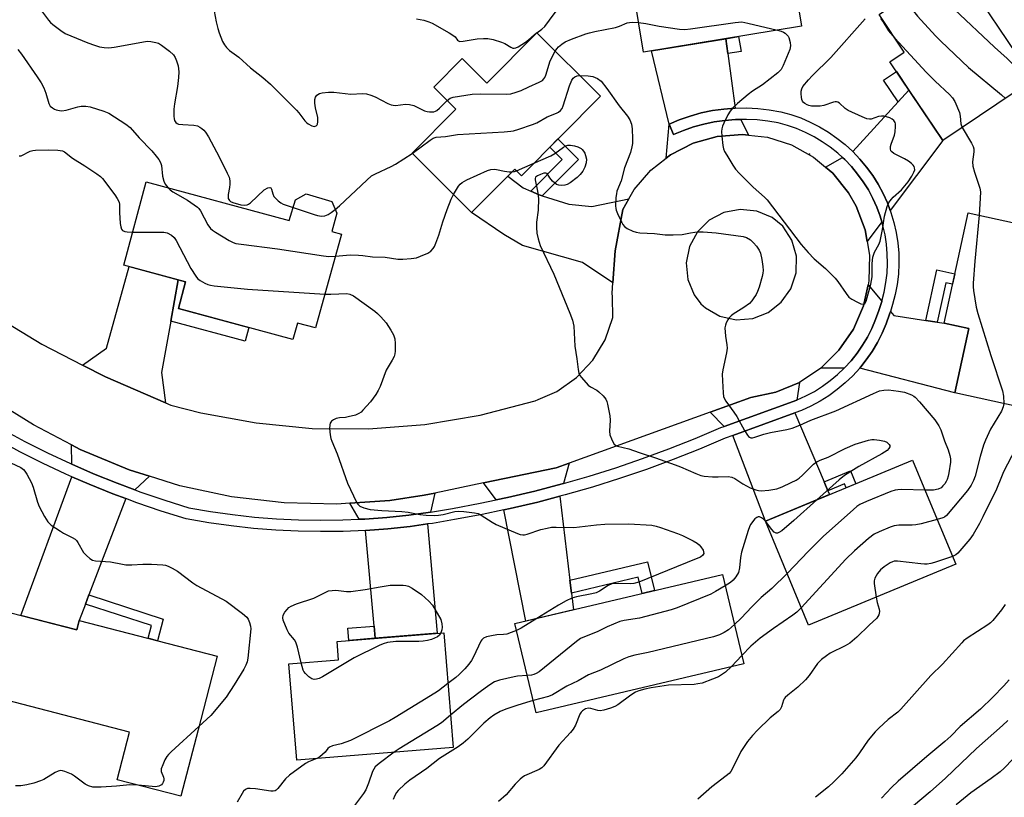
# Model space of a CAD drawing. Units: inches. Extents: x 1243765 to 1249765, y 517455 to 521455.
# Drawn here: x 1244025 to 1244341, y 517724 to 517974 of the extents above; entities that cross this region are included whole.
import ezdxf

# ---------------------------------------------------------------- set-up
doc = ezdxf.new("R2010")
doc.units = ezdxf.units.IN
doc.header["$MEASUREMENT"] = 0
for name, color, linetype in [('BLDG-Footprint', 5, 'Continuous'), ('ELEV-Spot Elevation', 7, 'Continuous'), ('TRANS-Driveway', 251, 'Continuous'), ('TRANS-Non Street Sidewalk', 7, 'Continuous'), ('TRANS-Road', 130, 'Continuous'), ('TRANS-Street Sidewalk', 7, 'Continuous'), ('Undefined', 1, 'Continuous')]:
    doc.layers.add(name, color=color, linetype=linetype)

msp = doc.modelspace()

# ---------------------------------------------------------------- linework, layer by layer
at = {"layer": 'BLDG-Footprint'}
for points, elevation in [([(1244275.97, 517971.52), (1244225.32, 517963.18), (1244219.31, 517999.64), (1244269.96, 518007.98)], 368.54), ([(1244350.37, 517954.45), (1244321.3, 517934.91), (1244304.33, 517960.16), (1244308.94, 517963.26), (1244300.85, 517975.29), (1244325.31, 517991.73)], 367.27), ([(1244191.1, 517969.46), (1244211.55, 517949.14), (1244186.17, 517923.61), (1244184.05, 517925.72), (1244170.2, 517911.78), (1244151.1, 517930.78), (1244165.16, 517944.93), (1244158.06, 517951.98), (1244167.18, 517961.14), (1244175.05, 517953.32)], 372.24), ([(1244065.88, 517921.66), (1244111.68, 517909.25), (1244113.69, 517915.87), (1244117.11, 517917.8), (1244125.41, 517915.29), (1244126.98, 517911.61), (1244125.4, 517905.72), (1244128.47, 517904.85), (1244120.16, 517874.79), (1244114.35, 517876.36), (1244112.92, 517871.07), (1244076.19, 517881.03), (1244078.51, 517889.58), (1244058.65, 517894.97)], 375.09), ([(1244363.73, 517904.21), (1244351.46, 517848.21), (1244337.32, 517851.31), (1244325.12, 517853.98), (1244329.63, 517874.59), (1244321.7, 517876.33), (1244329.46, 517911.72), (1244350.51, 517907.11)], 368.88), ([(1244325.47, 517799.02), (1244278.25, 517779.44), (1244264.41, 517812.83), (1244311.62, 517832.41), (1244315.78, 517822.39)], 371.43), ([(1244257.48, 517767.12), (1244190.91, 517751.33), (1244184.12, 517779.98), (1244250.69, 517795.77)], 373.35), ([(1244022.5, 517783.4), (1244043.59, 517777.95), (1244044.37, 517780.99), (1244088.58, 517769.56), (1244082.48, 517745.95), (1244076.96, 517724.6), (1244056.58, 517729.87), (1244060.54, 517745.18), (1244015.62, 517756.8), (1244017.02, 517762.21)], 378.9), ([(1244164.28, 517740.3), (1244114.14, 517736.22), (1244111.62, 517767.09), (1244127.55, 517768.39), (1244127.07, 517774.27), (1244161.28, 517777.05)], 377.42)]:
    msp.add_lwpolyline(points, close=True, dxfattribs=dict(at, elevation=elevation))
at = {"layer": 'ELEV-Spot Elevation'}
msp.add_point((1244278.55, 517930.55, 368.49), dxfattribs=at)
at = {"layer": 'TRANS-Driveway'}
for points in [[(1244252.34, 517962.76), (1244254.7, 517945.28), (1244251.04, 517944.99), (1244247.41, 517944.47), (1244243.82, 517943.72), (1244240.28, 517942.75), (1244236.82, 517941.55), (1244233.54, 517940.18), (1244227.85, 517963.6), (1244251.69, 517967.52)], [(1244304.46, 517912.41), (1244303.53, 517914.9), (1244302.16, 517917.94), (1244300.59, 517920.87), (1244298.82, 517923.7), (1244296.87, 517926.39), (1244294.73, 517928.95), (1244292.44, 517931.36), (1244307.01, 517947.28), (1244310.46, 517951.04), (1244321.3, 517934.91)], [(1244259.05, 517936.64), (1244257.04, 517936.87), (1244248.98, 517936.21), (1244241.21, 517934), (1244234.01, 517930.33), (1244232.56, 517929.19), (1244233.54, 517940.18), (1244234.95, 517936.81), (1244238.12, 517938.14), (1244241.37, 517939.26), (1244244.68, 517940.17), (1244248.04, 517940.87), (1244251.45, 517941.36), (1244254.87, 517941.63), (1244256.52, 517941.66)], [(1244301.76, 517908.81), (1244297.05, 517902.51), (1244296.41, 517906.22), (1244293.5, 517913.88), (1244291.11, 517918.1), (1244286.05, 517924.4), (1244283.72, 517926.35), (1244289.11, 517929.45), (1244289.88, 517928.75), (1244292.01, 517926.52), (1244293.98, 517924.15), (1244295.79, 517921.66), (1244297.43, 517919.04), (1244298.88, 517916.32), (1244300.15, 517913.51), (1244301.23, 517910.62)], [(1244189.15, 517918.66), (1244191.89, 517917.45), (1244192.88, 517917.14), (1244201.44, 517914.51), (1244208.79, 517913.68), (1244220.66, 517916.18), (1244218.71, 517912.79), (1244216.23, 517899.49), (1244215.54, 517889.21), (1244205.8, 517895.72), (1244186.54, 517901.21), (1244180.53, 517904.78), (1244170.2, 517911.78), (1244181.85, 517923.51), (1244186.78, 517919.71)], [(1244076.09, 517890.24), (1244073.73, 517876.97), (1244070.81, 517860.46), (1244072.06, 517850.79), (1244052.76, 517859.09), (1244045.48, 517862.84), (1244053.18, 517868.31), (1244060.43, 517894.48)], [(1244301.73, 517883.35), (1244301.72, 517883.29), (1244300.75, 517880.37), (1244299.74, 517877.46), (1244298.53, 517874.62), (1244297.13, 517871.87), (1244295.56, 517869.22), (1244293.81, 517866.69), (1244291.89, 517864.27), (1244289.81, 517862), (1244289.69, 517861.89), (1244282.19, 517861.86), (1244288.02, 517867.62), (1244292.64, 517874.4), (1244295.88, 517881.93), (1244297.33, 517888.59)], [(1244315.82, 517877.22), (1244319.5, 517876.66), (1244321.7, 517876.33), (1244329.63, 517874.59), (1244325.12, 517853.98), (1244294.67, 517861.9), (1244296.74, 517864.51), (1244298.63, 517867.25), (1244300.33, 517870.11), (1244301.84, 517873.08), (1244303.14, 517876.14), (1244304.21, 517879.19), (1244304.49, 517880.06), (1244305.58, 517878.76)], [(1244274.49, 517851.66), (1244251.22, 517843.2), (1244246.74, 517847.8), (1244259.77, 517852.5), (1244267.8, 517854.15), (1244275.36, 517857.31)], [(1244283.22, 517825.47), (1244284.44, 517822.6), (1244284.97, 517821.36), (1244264.41, 517812.83), (1244254, 517840.32), (1244273.85, 517847.54)], [(1244066.88, 517827.23), (1244062.24, 517822.87), (1244056.52, 517825), (1244049, 517828.03), (1244041.98, 517831.09), (1244041.91, 517837.3), (1244044.74, 517835.79), (1244060.4, 517829.25)], [(1244199.64, 517824.88), (1244199.24, 517824.76), (1244190.52, 517822.48), (1244181.74, 517820.41), (1244178.12, 517819.65), (1244174.01, 517825.1), (1244197.3, 517829.95), (1244201.47, 517831.46)], [(1244059.28, 517820.08), (1244047.5, 517789.2), (1244046.38, 517786.25), (1244044.37, 517780.99), (1244043.59, 517777.95), (1244025.61, 517782.6), (1244042.03, 517827.09), (1244047.59, 517824.66), (1244055.2, 517821.59)], [(1244157.01, 517815.73), (1244150.05, 517814.78), (1244143.01, 517814.04), (1244135.94, 517813.51), (1244134.11, 517813.43), (1244131.14, 517818.6), (1244143.94, 517819.49), (1244154.99, 517821.13), (1244158.46, 517821.85)], [(1244201.73, 517793.86), (1244202.22, 517789.78), (1244202.86, 517784.43), (1244187.6, 517780.81), (1244180.54, 517816.43), (1244182.54, 517816.85), (1244191.4, 517818.94), (1244198.51, 517820.8)], [(1244139.28, 517775.26), (1244138.93, 517779.16), (1244136.16, 517809.87), (1244143.33, 517810.4), (1244150.49, 517811.15), (1244156.11, 517811.92), (1244159.17, 517776.88)]]:
    msp.add_lwpolyline(points, close=True, dxfattribs=at)
at = {"layer": 'TRANS-Non Street Sidewalk'}
for points in [[(1244252.34, 517962.76), (1244251.69, 517967.52), (1244255.83, 517968.2), (1244256.61, 517963.46)], [(1244310.46, 517951.04), (1244307.01, 517947.28), (1244302.32, 517954.27), (1244306.43, 517957.03)], [(1244192.88, 517917.14), (1244191.89, 517917.45), (1244189.15, 517918.66), (1244199.29, 517928.85), (1244195.31, 517932.81), (1244197.9, 517935.41), (1244204.51, 517928.84)], [(1244319.5, 517876.66), (1244315.82, 517877.22), (1244319.38, 517893.44), (1244325.17, 517892.17), (1244324.43, 517888.79), (1244322.26, 517889.27)], [(1244073.73, 517876.97), (1244076.09, 517890.24), (1244078.51, 517889.58), (1244076.19, 517881.03), (1244098.79, 517874.9), (1244097.59, 517870.5)], [(1244284.44, 517822.6), (1244283.22, 517825.47), (1244291.69, 517828.98), (1244293.4, 517824.85), (1244290.28, 517823.56), (1244289.76, 517824.81)], [(1244202.22, 517789.78), (1244201.73, 517793.86), (1244226.63, 517799.76), (1244228.81, 517790.58), (1244224.88, 517789.65), (1244223.64, 517794.86)], [(1244046.38, 517786.25), (1244047.5, 517789.2), (1244071.3, 517781.41), (1244069.51, 517774.49), (1244066.46, 517775.28), (1244067.51, 517779.34)], [(1244139.28, 517775.26), (1244130.88, 517774.58), (1244130.56, 517778.48), (1244138.93, 517779.16)]]:
    msp.add_lwpolyline(points, close=True, dxfattribs=at)
at = {"layer": 'TRANS-Road'}
msp.add_polyline3d([(1244012.8, 517881.43, 0), (1244032.4, 517869.57, 0), (1244045.48, 517862.84, 0), (1244052.76, 517859.09, 0), (1244072.06, 517850.79, 0), (1244073.8, 517850.04, 0), (1244083.37, 517847.59, 0), (1244101.13, 517844.31, 0), (1244119.11, 517842.59, 0), (1244137.17, 517842.44, 0), (1244155.17, 517843.87, 0), (1244172.98, 517846.87, 0), (1244190.58, 517851.45, 0), (1244191.57, 517851.88, 0), (1244197.58, 517854.46, 0), (1244203.83, 517858.85, 0), (1244209.03, 517864.43, 0), (1244212.99, 517870.96, 0), (1244215.52, 517878.15, 0), (1244215.35, 517884.81, 0), (1244215.32, 517885.98, 0), (1244215.54, 517889.21, 0), (1244216.23, 517899.49, 0), (1244218.71, 517912.79, 0), (1244220.66, 517916.18, 0), (1244222.39, 517919.2, 0), (1244227.66, 517925.33, 0), (1244232.56, 517929.19, 0), (1244234.01, 517930.33, 0), (1244241.21, 517934, 0), (1244248.98, 517936.21, 0), (1244257.04, 517936.87, 0), (1244259.05, 517936.64, 0), (1244265.07, 517935.96, 0), (1244272.77, 517933.5, 0), (1244279.86, 517929.6, 0), (1244283.72, 517926.35, 0), (1244286.05, 517924.4, 0), (1244291.11, 517918.1, 0), (1244293.5, 517913.88, 0), (1244296.41, 517906.22, 0), (1244297.05, 517902.51, 0), (1244297.8, 517898.14, 0), (1244297.62, 517889.94, 0), (1244297.33, 517888.59, 0), (1244295.88, 517881.93, 0), (1244292.64, 517874.4, 0), (1244288.02, 517867.62, 0), (1244282.19, 517861.86, 0), (1244275.36, 517857.31, 0), (1244267.8, 517854.15, 0), (1244259.77, 517852.5, 0), (1244246.74, 517847.8, 0), (1244201.47, 517831.46, 0), (1244197.3, 517829.95, 0), (1244174.01, 517825.1, 0), (1244158.46, 517821.85, 0), (1244154.99, 517821.13, 0), (1244143.94, 517819.49, 0), (1244131.14, 517818.6, 0), (1244127.01, 517818.31, 0), (1244110.05, 517818.71, 0), (1244093.2, 517820.67, 0), (1244076.6, 517824.2, 0), (1244066.88, 517827.23, 0), (1244060.4, 517829.25, 0), (1244044.74, 517835.79, 0), (1244041.91, 517837.3, 0), (1244029.76, 517843.75, 0), (1244011.38, 517855.07, 0)], dxfattribs=at)
msp.add_polyline3d([(1244261.64, 517912.26, 0), (1244256.34, 517912.82, 0), (1244251.11, 517911.81, 0), (1244246.41, 517909.32, 0), (1244242.63, 517905.57, 0), (1244240.1, 517900.88, 0), (1244239.05, 517895.66, 0), (1244239.57, 517890.36, 0), (1244241.6, 517885.44, 0), (1244243.7, 517882.53, 0), (1244245.2, 517881.22, 0), (1244249.83, 517878.58, 0), (1244255.03, 517877.41, 0), (1244260.35, 517877.8, 0), (1244265.32, 517879.72, 0), (1244269.52, 517883, 0), (1244272.59, 517887.37, 0), (1244274.25, 517892.43, 0), (1244274.37, 517897.76, 0), (1244272.93, 517902.9, 0), (1244270.06, 517907.39, 0), (1244266.54, 517910.19, 0)], close=True, dxfattribs=at)
at = {"layer": 'TRANS-Street Sidewalk'}
msp.add_lwpolyline([(1244019.84, 517842.19), (1244026.98, 517838.35), (1244034.23, 517834.71), (1244041.57, 517831.27), (1244041.98, 517831.09), (1244049, 517828.03), (1244056.52, 517825), (1244062.24, 517822.87), (1244064.12, 517822.17), (1244071.8, 517819.56), (1244079.54, 517817.15), (1244086.52, 517815.94), (1244093.53, 517814.94), (1244100.57, 517814.16), (1244107.63, 517813.59), (1244114.71, 517813.25), (1244121.79, 517813.12), (1244128.87, 517813.21), (1244134.11, 517813.43), (1244135.94, 517813.51), (1244143.01, 517814.04), (1244150.05, 517814.78), (1244157.01, 517815.73), (1244157.07, 517815.74), (1244164.05, 517816.91), (1244172.92, 517818.55), (1244178.12, 517819.65), (1244181.74, 517820.41), (1244190.52, 517822.48), (1244199.24, 517824.76), (1244199.64, 517824.88), (1244207.9, 517827.26), (1244216.51, 517829.96), (1244225.04, 517832.87), (1244233.5, 517835.98), (1244241.88, 517839.3), (1244250.18, 517842.82), (1244251.22, 517843.2), (1244274.49, 517851.66), (1244274.6, 517851.7), (1244277.4, 517852.97), (1244280.12, 517854.43), (1244282.73, 517856.07), (1244285.22, 517857.89), (1244287.58, 517859.87), (1244289.69, 517861.89), (1244289.81, 517862), (1244291.89, 517864.27), (1244293.81, 517866.69), (1244295.56, 517869.22), (1244297.13, 517871.87), (1244298.53, 517874.62), (1244299.74, 517877.46), (1244300.75, 517880.37), (1244301.72, 517883.29), (1244301.73, 517883.35), (1244302.49, 517886.28), (1244303.05, 517889.31), (1244303.42, 517892.37), (1244303.57, 517895.46), (1244303.51, 517898.54), (1244303.25, 517901.61), (1244302.78, 517904.66), (1244302.1, 517907.67), (1244301.76, 517908.81), (1244301.23, 517910.62), (1244300.15, 517913.51), (1244298.88, 517916.32), (1244297.43, 517919.04), (1244295.79, 517921.66), (1244293.98, 517924.15), (1244292.01, 517926.52), (1244289.88, 517928.75), (1244289.11, 517929.45), (1244287.6, 517930.83), (1244285.19, 517932.76), (1244282.66, 517934.51), (1244280.01, 517936.09), (1244277.26, 517937.49), (1244274.42, 517938.7), (1244271.51, 517939.71), (1244268.54, 517940.53), (1244265.16, 517941.13), (1244261.74, 517941.51), (1244258.31, 517941.68), (1244256.52, 517941.66), (1244254.87, 517941.63), (1244251.45, 517941.36), (1244248.04, 517940.87), (1244244.68, 517940.17), (1244241.37, 517939.26), (1244238.12, 517938.14), (1244234.95, 517936.81), (1244233.54, 517940.18), (1244236.82, 517941.55), (1244240.28, 517942.75), (1244243.82, 517943.72), (1244247.41, 517944.47), (1244251.04, 517944.99), (1244254.7, 517945.28), (1244258.37, 517945.33), (1244262.03, 517945.15), (1244265.68, 517944.74), (1244269.34, 517944.09), (1244272.6, 517943.2), (1244275.74, 517942.11), (1244278.8, 517940.8), (1244281.78, 517939.29), (1244284.63, 517937.58), (1244287.37, 517935.69), (1244289.98, 517933.61), (1244292.44, 517931.36), (1244294.73, 517928.95), (1244296.87, 517926.39), (1244298.82, 517923.7), (1244300.59, 517920.87), (1244302.16, 517917.94), (1244303.53, 517914.9), (1244304.46, 517912.41), (1244304.69, 517911.78), (1244305.64, 517908.59), (1244306.37, 517905.34), (1244306.88, 517902.05), (1244307.16, 517898.73), (1244307.22, 517895.4), (1244307.06, 517892.07), (1244306.67, 517888.76), (1244306.05, 517885.49), (1244305.22, 517882.26), (1244304.49, 517880.06), (1244304.21, 517879.19), (1244303.14, 517876.14), (1244301.84, 517873.08), (1244300.33, 517870.11), (1244298.63, 517867.25), (1244296.74, 517864.51), (1244294.67, 517861.9), (1244292.42, 517859.45), (1244290.02, 517857.14), (1244287.47, 517855.01), (1244284.77, 517853.05), (1244281.96, 517851.28), (1244279.02, 517849.7), (1244275.98, 517848.32), (1244273.85, 517847.54), (1244254, 517840.32), (1244251.52, 517839.42), (1244243.27, 517835.92), (1244234.8, 517832.57), (1244226.26, 517829.43), (1244217.64, 517826.49), (1244208.95, 517823.76), (1244200.21, 517821.24), (1244198.51, 517820.8), (1244191.4, 517818.94), (1244182.54, 517816.85), (1244180.54, 517816.43), (1244173.63, 517814.97), (1244164.69, 517813.31), (1244157.62, 517812.13), (1244156.11, 517811.92), (1244150.49, 517811.15), (1244143.33, 517810.4), (1244136.16, 517809.87), (1244128.97, 517809.56), (1244121.77, 517809.47), (1244114.58, 517809.6), (1244107.39, 517809.95), (1244100.22, 517810.52), (1244093.07, 517811.32), (1244085.95, 517812.33), (1244078.68, 517813.59), (1244070.67, 517816.08), (1244062.9, 517818.73), (1244059.28, 517820.08), (1244055.2, 517821.59), (1244047.59, 517824.66), (1244042.03, 517827.09), (1244040.07, 517827.94), (1244032.63, 517831.43), (1244025.3, 517835.11), (1244018.07, 517839)], dxfattribs=at)
at = {"layer": 'Undefined'}
for p, q in [((1244191.06, 517969.42, 368), (1244191.11, 517969.45, 368)), ((1244184.6, 517925.17, 374), (1244190, 517927.47, 374)), ((1244256.85, 517769.78, 370), (1244253.6, 517766.2, 370))]:
    msp.add_line(p, q, dxfattribs=at)
for points, elevation in [([(1244191.11, 517969.45), (1244192.78, 517970.63), (1244193.69, 517971.49), (1244196.65, 517975.54), (1244197.77, 517976.86), (1244200.11, 517978.95), (1244201.49, 517979.88), (1244202.95, 517980.6), (1244204.5, 517981.24), (1244215.62, 517985.29), (1244216.54, 517985.48), (1244217.41, 517985.54), (1244221.63, 517985.55)], 368), ([(1244316.41, 517985.75), (1244320.05, 517982.17), (1244324.91, 517977.06), (1244337.85, 517964.84), (1244341.96, 517961.16), (1244344.03, 517959.17), (1244344.99, 517958.08), (1244346.19, 517956.38), (1244346.95, 517955.12), (1244348.11, 517952.93)], 366), ([(1244029.68, 517979.92), (1244034.51, 517973.48), (1244035.17, 517972.74), (1244035.95, 517972.04), (1244038.44, 517970.16), (1244039.89, 517969.25), (1244047.15, 517966.19), (1244049.27, 517965.44), (1244050.88, 517964.97), (1244052.34, 517964.75), (1244053.83, 517964.64), (1244055.55, 517964.77), (1244064.42, 517966.47), (1244066.16, 517966.74), (1244067.31, 517966.69), (1244069, 517966.37), (1244069.8, 517966.1), (1244070.78, 517965.51), (1244073.33, 517963.53), (1244074.59, 517962.35), (1244075.17, 517961.46), (1244075.63, 517960.49), (1244076.09, 517958.87), (1244076.33, 517956.88), (1244076.23, 517955.14), (1244075.87, 517952.24), (1244074.91, 517946.68), (1244074.71, 517944.94), (1244074.7, 517942.65), (1244074.82, 517941.81), (1244074.98, 517941.3), (1244075.39, 517940.65), (1244075.77, 517940.36), (1244076.25, 517940.18), (1244077.66, 517939.98), (1244081.18, 517939.78), (1244082.3, 517939.56), (1244083.03, 517939.22), (1244083.72, 517938.77), (1244084.35, 517938.24), (1244084.89, 517937.6), (1244085.79, 517936.12), (1244089.28, 517929.7), (1244091.83, 517924.44), (1244092.42, 517923.09), (1244092.68, 517922), (1244092.73, 517920.9), (1244092.6, 517919.78), (1244092.18, 517917.55), (1244092.12, 517916.74), (1244092.19, 517916.25), (1244092.52, 517915.68), (1244092.89, 517915.38), (1244093.66, 517915.03), (1244096.24, 517914.3), (1244097.38, 517914.11), (1244098.28, 517914.24), (1244098.69, 517914.44), (1244099.31, 517914.91), (1244103.73, 517919.03), (1244104.84, 517919.73), (1244105.46, 517919.87), (1244105.8, 517919.71), (1244106.04, 517919.34), (1244106.48, 517917.75), (1244106.83, 517916.99), (1244107.33, 517916.36), (1244108.13, 517915.59), (1244109, 517914.91), (1244109.76, 517914.5), (1244112.94, 517913.39)], 372), ([(1244308.32, 517980.31), (1244310.14, 517978.62), (1244313.22, 517974.77), (1244319.01, 517968.45), (1244320.64, 517966.76), (1244329.56, 517958.29), (1244340.15, 517949.53), (1244341.38, 517948.41)], 368), ([(1244087.65, 517976.35), (1244088.26, 517972.98), (1244088.79, 517970.77), (1244089.22, 517969.4), (1244090.38, 517966.65), (1244090.93, 517965.6), (1244091.61, 517964.72), (1244092.61, 517963.76), (1244095.59, 517961.58), (1244099.29, 517958.23), (1244103.25, 517955.14), (1244105.77, 517952.92), (1244114.04, 517944.64), (1244114.81, 517943.74), (1244116.77, 517941.16), (1244117.36, 517940.55), (1244117.8, 517940.21), (1244118.99, 517939.58), (1244119.71, 517939.43), (1244120.38, 517939.62), (1244120.71, 517939.93), (1244120.81, 517940.12), (1244120.93, 517940.85), (1244120.87, 517942.22), (1244120.12, 517945.4), (1244119.92, 517946.88), (1244119.89, 517948.03), (1244120.12, 517948.78), (1244120.61, 517949.38), (1244121.48, 517949.96), (1244122.28, 517950.19), (1244124.31, 517950.39), (1244126.05, 517950.44), (1244131.46, 517949.76), (1244135.2, 517949.93), (1244136.54, 517949.84), (1244137.93, 517949.44), (1244139.29, 517948.91), (1244143.34, 517946.78), (1244144.38, 517946.34), (1244145.04, 517946.2), (1244145.83, 517946.17), (1244148.98, 517946.53), (1244150.34, 517946.49), (1244151.63, 517946.09), (1244155.09, 517944.42), (1244155.91, 517944.17), (1244156.73, 517944.06), (1244158.08, 517944.1), (1244158.58, 517944.26), (1244159.05, 517944.51), (1244159.93, 517945.23), (1244162.39, 517947.68)], 370), ([(1244152.59, 517973.95), (1244154.87, 517973.48), (1244156.5, 517972.97), (1244157.57, 517972.51), (1244163.06, 517969.47), (1244164.53, 517968.51), (1244164.93, 517968.12), (1244165.7, 517967.05), (1244166, 517966.82), (1244166.41, 517966.67), (1244167.49, 517966.71), (1244171.99, 517967.51), (1244173.99, 517967.63), (1244175.4, 517967.61), (1244177.16, 517967.25), (1244179.75, 517966.48), (1244180.83, 517965.97), (1244182.78, 517964.77), (1244183.43, 517964.54), (1244183.86, 517964.5), (1244184.35, 517964.6), (1244185.09, 517964.94), (1244187.51, 517966.47), (1244188.41, 517967.15), (1244190.24, 517968.8), (1244191.06, 517969.42)], 368), ([(1244268.3, 517970.26), (1244269.45, 517969.93), (1244270.23, 517969.61), (1244270.71, 517969.33), (1244271.34, 517968.8), (1244271.68, 517968.38), (1244271.91, 517967.91), (1244272.33, 517966.3), (1244272.43, 517965.2), (1244272.23, 517964.09), (1244270.13, 517958.9), (1244269.44, 517957.64), (1244268.41, 517956.62), (1244263.52, 517952.77), (1244260.29, 517950.7), (1244258.92, 517949.67), (1244255.42, 517946.74), (1244254, 517945.37), (1244253.09, 517944.32), (1244252.37, 517943.09), (1244251.1, 517940.5), (1244250.64, 517939.45), (1244250.4, 517938.65), (1244250.35, 517937.78), (1244250.46, 517936.3), (1244250.78, 517933.32), (1244251.03, 517932.17), (1244251.35, 517931.41), (1244252.03, 517930.18), (1244253.94, 517926.99), (1244254.84, 517925.67), (1244256.01, 517924.38), (1244260.54, 517919.88), (1244264.14, 517916.69), (1244264.94, 517915.89), (1244275.92, 517901.59), (1244278.13, 517899), (1244280.08, 517896.94), (1244283.64, 517893.84), (1244286.81, 517890.78), (1244287.7, 517889.64), (1244290.3, 517885.79), (1244291.22, 517884.7), (1244292.17, 517884.03), (1244293.99, 517883.03), (1244295.03, 517882.54), (1244295.74, 517882.37), (1244295.95, 517882.4), (1244296.27, 517882.59), (1244296.52, 517882.91), (1244296.75, 517883.39), (1244298.24, 517888.84), (1244298.49, 517889.99), (1244298.61, 517891.18), (1244298.65, 517895.47), (1244298.84, 517897.5), (1244299.43, 517899.11), (1244300.83, 517901.55), (1244301.25, 517902.6), (1244302.01, 517906.39), (1244302.65, 517910.68), (1244303.44, 517913.74), (1244304.05, 517914.97), (1244304.82, 517916.09), (1244305.42, 517916.72), (1244308.08, 517919.04), (1244310.18, 517921.67), (1244311.39, 517923.51), (1244312.05, 517924.74), (1244312.3, 517925.49), (1244312.28, 517926.11), (1244312.11, 517926.53), (1244311.8, 517926.96), (1244311.22, 517927.56), (1244310.33, 517928.29), (1244309.07, 517929.05), (1244305.63, 517930.76), (1244304.96, 517931.22), (1244304.65, 517931.59), (1244304.51, 517932.24), (1244304.58, 517932.98), (1244304.78, 517933.76), (1244305.81, 517936.56), (1244306.01, 517937.68), (1244306.14, 517939.39), (1244306.11, 517940.21), (1244305.98, 517940.71), (1244305.58, 517941.28), (1244305.02, 517941.75), (1244304.3, 517942.11), (1244303.26, 517942.47), (1244302.46, 517942.67), (1244301.7, 517942.75), (1244300.71, 517942.59), (1244298.32, 517941.78), (1244297.79, 517941.72), (1244296.99, 517941.86), (1244295.4, 517942.49), (1244290.92, 517944.55), (1244289.99, 517945.19), (1244288.13, 517946.88), (1244287.67, 517947.14), (1244287.25, 517947.27), (1244286.76, 517947.28), (1244286.22, 517947.19), (1244283.16, 517946.17), (1244281.99, 517945.91), (1244279.99, 517945.86), (1244279.15, 517945.93), (1244278.33, 517946.11), (1244277.81, 517946.32), (1244277.1, 517946.77), (1244276.68, 517947.12), (1244276.34, 517947.53), (1244276.14, 517948), (1244275.97, 517948.79), (1244275.87, 517949.9), (1244275.89, 517950.73), (1244276.06, 517951.47), (1244276.42, 517952.16), (1244278.22, 517954.32), (1244279.4, 517955.58), (1244285.4, 517961.49), (1244296.41, 517973.9)], 370), ([(1244301.34, 517973.98), (1244302.1, 517973.08), (1244303.87, 517970.1), (1244305.92, 517967.75)], 370), ([(1244197.05, 517963.55), (1244197.53, 517964.28), (1244198.08, 517964.9), (1244199.12, 517965.77), (1244200.24, 517966.51), (1244202.2, 517967.38), (1244206.87, 517969.1), (1244207.98, 517969.45), (1244209.68, 517969.85), (1244216.32, 517971.13), (1244217.63, 517971.58), (1244220.14, 517972.59), (1244220.84, 517972.78), (1244221.84, 517972.86), (1244223.75, 517972.7)], 370), ([(1244223.75, 517972.7), (1244226.1, 517972.38), (1244230.32, 517971.56), (1244236.83, 517970.64), (1244238.61, 517970.5), (1244240.36, 517970.66), (1244254.75, 517972.75), (1244256.83, 517972.91), (1244258.83, 517972.57), (1244268.3, 517970.26)], 370), ([(1244305.92, 517967.75), (1244315.94, 517956.79), (1244318.91, 517953.91), (1244323.48, 517949.66), (1244324.47, 517948.61), (1244325.2, 517947.36), (1244326.63, 517943.82), (1244326.91, 517942.71), (1244327.14, 517940.24), (1244327.55, 517939.11)], 370), ([(1244024.65, 517964.05), (1244025.86, 517962.56), (1244030.95, 517955.28), (1244032.21, 517953.35), (1244033.01, 517951.74), (1244033.7, 517950.09), (1244034.6, 517946.75), (1244035.12, 517945.95), (1244035.77, 517945.39), (1244036.5, 517944.95), (1244037, 517944.75), (1244038.04, 517944.49), (1244038.84, 517944.41), (1244040.25, 517944.61), (1244043.92, 517945.65), (1244045.06, 517945.89), (1244046.49, 517945.92), (1244047.9, 517945.7), (1244052.31, 517944.33), (1244053.91, 517943.67), (1244059.35, 517940.11), (1244060.76, 517939.05), (1244063.63, 517935.72), (1244067.63, 517931.54), (1244069.09, 517929.86), (1244069.93, 517928.75), (1244070.42, 517927.85), (1244070.74, 517926.87), (1244071.1, 517923.44), (1244071.48, 517921.89), (1244071.92, 517920.93), (1244072.85, 517919.77)], 374), ([(1244162.39, 517947.68), (1244163.29, 517948.42), (1244164.32, 517948.83), (1244170.36, 517949.71), (1244173.02, 517949.81), (1244181.36, 517949.77), (1244182.82, 517949.91), (1244184.49, 517950.37), (1244186.14, 517950.94), (1244188.61, 517952.11), (1244191.91, 517953.55), (1244192.92, 517954.14), (1244193.4, 517954.64), (1244193.67, 517955.07), (1244194.01, 517955.87), (1244195.43, 517960.39), (1244197.05, 517963.55)], 370), ([(1244151.11, 517930.76), (1244156.92, 517935.04), (1244157.87, 517935.6), (1244158.89, 517935.94), (1244161.87, 517936.17), (1244165.64, 517936.85), (1244180.69, 517937.66), (1244182.77, 517937.84), (1244183.64, 517938.02), (1244185.32, 517938.54), (1244189.78, 517940.03), (1244191.14, 517940.57), (1244194.46, 517942.49), (1244197.4, 517943.62), (1244198.11, 517944.03), (1244198.74, 517944.53), (1244199.21, 517945.19), (1244199.55, 517945.97), (1244201.6, 517952.4), (1244202.3, 517954.26), (1244202.76, 517954.89), (1244203.36, 517955.34), (1244204.05, 517955.63), (1244204.9, 517955.74)], 372), ([(1244204.9, 517955.74), (1244207.59, 517955.66), (1244209.05, 517955.44), (1244209.84, 517955.13), (1244210.6, 517954.73), (1244211.75, 517953.87), (1244213.57, 517951.6), (1244217.49, 517945.99), (1244220.2, 517942.74), (1244220.93, 517941.48), (1244221.47, 517940.14), (1244221.71, 517938.68), (1244221.82, 517935.39), (1244221.8, 517933.9), (1244221.64, 517932.82), (1244221.14, 517931), (1244219.29, 517926.1), (1244218.19, 517921.92), (1244216.82, 517918.61), (1244216.63, 517917.77), (1244216.51, 517916.61), (1244216.39, 517913.97), (1244216.43, 517913.11), (1244216.54, 517912.54), (1244216.96, 517911.45), (1244218.26, 517908.76), (1244218.69, 517908), (1244219.2, 517907.32), (1244220.12, 517906.69), (1244221.95, 517905.85), (1244223.03, 517905.49), (1244224.18, 517905.33), (1244228.84, 517905.08), (1244232.28, 517904.67), (1244234.84, 517904.64), (1244237.69, 517904.76), (1244240.38, 517905.33), (1244241.79, 517905.52), (1244242.94, 517905.6), (1244244.43, 517905.59), (1244248.64, 517905.28), (1244257.26, 517904.1), (1244258.37, 517903.79), (1244259.59, 517903.06), (1244260.63, 517902.09), (1244261.6, 517901.03), (1244262.46, 517899.73), (1244262.83, 517898.73), (1244263.24, 517896.77), (1244263.62, 517894.5), (1244263.69, 517893.16), (1244263.63, 517892.4), (1244263.38, 517891.27), (1244262.42, 517887.89), (1244261.93, 517886.52), (1244261.42, 517885.53), (1244260.52, 517884.11), (1244260.02, 517883.44), (1244259.27, 517882.66), (1244257.53, 517881.34), (1244254.1, 517879.22), (1244253.4, 517878.68), (1244252.78, 517878.07), (1244252.33, 517877.4), (1244251.85, 517876.41), (1244251.58, 517875.63), (1244251.46, 517874.8), (1244251.59, 517872.2), (1244252.08, 517869.34), (1244252.15, 517868.25), (1244251.96, 517866.82), (1244250.79, 517861.39), (1244250.58, 517859.96), (1244250.61, 517857.88), (1244250.86, 517854), (1244251, 517852.84), (1244251.26, 517852.02), (1244251.69, 517851.29), (1244254.31, 517847.77), (1244255.29, 517846.34), (1244257.68, 517841.87), (1244258.64, 517840.37), (1244259.02, 517839.97), (1244259.36, 517839.73), (1244259.75, 517839.59), (1244260.26, 517839.58), (1244261.08, 517839.78), (1244263.87, 517840.71), (1244266.05, 517841.31), (1244271.26, 517842.19), (1244272.97, 517842.62), (1244275.45, 517843.6), (1244279.04, 517845.2), (1244286.99, 517848.25), (1244299.06, 517853.8), (1244300.98, 517854.57), (1244302.44, 517854.84), (1244303.91, 517854.92), (1244307.14, 517854.54), (1244309.01, 517854.14), (1244311.25, 517853.35), (1244312.03, 517852.94), (1244312.47, 517852.59), (1244313.86, 517851.09), (1244318.8, 517845.29), (1244320.04, 517843.39), (1244320.7, 517842.15), (1244321.8, 517838.59), (1244323.04, 517835.7), (1244323.61, 517833.89), (1244323.77, 517832.83), (1244323.78, 517831.76), (1244323.26, 517828.37), (1244323.02, 517827.25), (1244322.7, 517826.24), (1244322.38, 517825.53), (1244321.91, 517824.8), (1244321.37, 517824.13), (1244320.76, 517823.54), (1244319.84, 517823.07), (1244318.28, 517822.78), (1244315.61, 517822.79)], 372), ([(1244327.55, 517939.11), (1244330.51, 517934.03), (1244331.03, 517932.99), (1244331.25, 517932.25), (1244331.31, 517931.26), (1244330.88, 517928.1), (1244330.92, 517926.64), (1244331.46, 517924.69), (1244333.17, 517919.6), (1244333.39, 517918.41), (1244333.33, 517916.38), (1244332.97, 517910.95)], 370), ([(1244190, 517927.47), (1244195.62, 517929.93), (1244196.86, 517930.72), (1244199.7, 517932.8), (1244200.44, 517933.22), (1244201.07, 517933.4), (1244201.88, 517933.39), (1244203.23, 517933.14), (1244204.27, 517932.84), (1244205.29, 517932.36), (1244205.69, 517932.05), (1244206.14, 517931.52), (1244206.5, 517930.83), (1244206.78, 517930.05), (1244207.01, 517928.96), (1244206.98, 517927.75), (1244206.53, 517926.39), (1244205.88, 517925.11), (1244205.07, 517924.02), (1244204.07, 517923.04), (1244201.81, 517921.28), (1244200.84, 517920.74), (1244200.06, 517920.55), (1244198.98, 517920.48), (1244198.19, 517920.54), (1244197.45, 517920.79), (1244196.8, 517921.28), (1244196.19, 517921.88), (1244195.27, 517922.96), (1244194.42, 517924.26), (1244194.01, 517924.46), (1244193.32, 517924.39), (1244192.29, 517924.03), (1244191.3, 517923.56), (1244190.74, 517923.1), (1244190.57, 517922.68), (1244190.59, 517922.27), (1244191.35, 517918.61), (1244191.66, 517916.25), (1244191.5, 517912.58), (1244191.02, 517908.66), (1244191.02, 517906.95), (1244191.12, 517905.23), (1244191.51, 517903.33), (1244192.21, 517901.25), (1244196.57, 517892.03), (1244201.73, 517879.54), (1244202.52, 517877.31), (1244202.98, 517875.34), (1244203.35, 517868.9), (1244203.95, 517864.85), (1244204.34, 517861.42), (1244204.57, 517860.32), (1244204.94, 517859.56), (1244205.46, 517858.85), (1244207.64, 517856.4), (1244208.32, 517855.86), (1244210.33, 517854.79), (1244211.02, 517854.32), (1244212.45, 517853), (1244213.3, 517851.94), (1244213.61, 517851.16), (1244213.83, 517850.33), (1244214.54, 517846.64), (1244214.59, 517845.19), (1244214.48, 517841.69), (1244214.58, 517840.54), (1244215.03, 517839.24), (1244215.52, 517838.25), (1244215.95, 517837.57), (1244216.31, 517837.21), (1244217.03, 517836.84), (1244220.64, 517836.03), (1244223.97, 517834.8), (1244229.16, 517833.13), (1244235.52, 517830.94), (1244237.17, 517830.29), (1244242.07, 517828.11), (1244243.69, 517827.51), (1244244.83, 517827.29), (1244247.48, 517827.08), (1244249.25, 517827.02), (1244252.51, 517827.13), (1244253.63, 517826.94), (1244254.63, 517826.46), (1244257.2, 517824.77), (1244259.49, 517823.54), (1244261.37, 517822.87), (1244262.19, 517822.67), (1244263.02, 517822.58), (1244265.57, 517822.79), (1244268.08, 517823.2), (1244269.83, 517823.81), (1244272.73, 517825.21), (1244274.28, 517826.01), (1244275.25, 517826.64), (1244276.34, 517827.61), (1244279.86, 517831.07), (1244280.93, 517831.89), (1244281.94, 517832.36), (1244284.53, 517833.32), (1244289.97, 517836.13), (1244293.16, 517837.54), (1244297.45, 517838.82), (1244298.51, 517839), (1244299.26, 517839.03), (1244300.97, 517838.85), (1244302.64, 517838.48), (1244303.35, 517838.12), (1244304.09, 517837.46), (1244304.31, 517837.09), (1244304.34, 517836.7), (1244304.03, 517836.08), (1244303.47, 517835.5), (1244301.73, 517834.4), (1244294.33, 517830.32), (1244289.76, 517827.52), (1244288.05, 517826.11), (1244280.96, 517819.69)], 374), ([(1244025.11, 517929.97), (1244025.73, 517930), (1244028.67, 517931.47), (1244029.48, 517931.72), (1244030.33, 517931.83), (1244034.39, 517931.86), (1244037.57, 517931.77), (1244038.97, 517931.57), (1244039.7, 517931.23), (1244042.22, 517929.22), (1244046.23, 517926.81), (1244050.04, 517924.18), (1244051.18, 517923.3), (1244051.8, 517922.68), (1244055.76, 517917.44), (1244056.53, 517916.27), (1244057.17, 517915.07), (1244057.35, 517914.33), (1244057.28, 517911.84), (1244057.54, 517908.27), (1244057.71, 517907.17), (1244057.99, 517906.43), (1244058.3, 517906.06), (1244058.97, 517905.73), (1244059.8, 517905.59), (1244061.52, 517905.55)], 376), ([(1244126.47, 517912.81), (1244127.82, 517913.96), (1244136.57, 517922.18), (1244138.12, 517923.52), (1244139.36, 517924.24), (1244144.37, 517926.52), (1244145.81, 517927.27), (1244151.11, 517930.76)], 372), ([(1244164.41, 517917.55), (1244166.05, 517920.27), (1244166.59, 517920.89), (1244167.21, 517921.39), (1244168.67, 517922.23), (1244175.33, 517925.27), (1244176.4, 517925.58), (1244177.41, 517925.65), (1244178.23, 517925.56), (1244180.81, 517925.01), (1244182.23, 517924.87), (1244183.2, 517924.86)], 374), ([(1244183.2, 517924.86), (1244183.92, 517924.96), (1244184.6, 517925.17)], 374), ([(1244072.85, 517919.77), (1244073.53, 517919.11), (1244074.38, 517918.48), (1244079.06, 517915.71), (1244082.29, 517913.54), (1244082.73, 517913.1), (1244083.23, 517912.38), (1244085.64, 517907.89), (1244086.47, 517906.68), (1244087.13, 517906.12), (1244088.12, 517905.48), (1244092.45, 517902.86), (1244093.75, 517902.17), (1244094.58, 517901.9), (1244096.3, 517901.6), (1244107.94, 517900.14), (1244122.69, 517897.91), (1244124.46, 517897.75), (1244126.54, 517897.85)], 374), ([(1244126.54, 517897.85), (1244131.31, 517898.19), (1244133.92, 517898.17), (1244135.36, 517898.06), (1244138.39, 517897.54), (1244142.53, 517897.47), (1244146.58, 517896.88), (1244148.19, 517896.79), (1244150.8, 517897.04), (1244152.52, 517897.32), (1244153.86, 517897.78), (1244156.2, 517898.8), (1244157.1, 517899.43), (1244157.84, 517900.23), (1244158.3, 517900.95), (1244158.79, 517902.02), (1244159.74, 517904.52), (1244161.01, 517908.78), (1244162.36, 517912.78), (1244163.66, 517916.09), (1244164.41, 517917.55)], 374), ([(1244112.94, 517913.39), (1244119.67, 517911.13), (1244120.79, 517910.83), (1244122.08, 517910.67), (1244123.15, 517910.79), (1244124.21, 517911.19), (1244125.17, 517911.78), (1244126.47, 517912.81)], 372), ([(1244332.97, 517910.95), (1244331.54, 517896.2), (1244331.03, 517889.17), (1244331.01, 517887.99), (1244331.13, 517886.84), (1244332.05, 517881.42), (1244332.51, 517879.43), (1244336.75, 517865.93), (1244340.42, 517854.67), (1244340.73, 517852.93), (1244340.86, 517850.53)], 370), ([(1244061.52, 517905.55), (1244071.48, 517905.5), (1244072.59, 517905.28), (1244074.02, 517904.5), (1244074.84, 517903.81), (1244075.51, 517902.86), (1244080.22, 517893.88), (1244081.77, 517891.35), (1244082.33, 517890.68), (1244083.2, 517889.99), (1244084.64, 517889.13), (1244085.65, 517888.67), (1244086.5, 517888.47), (1244087.68, 517888.31), (1244098.34, 517887.19), (1244123.15, 517885.6)], 376), ([(1244123.15, 517885.6), (1244125.03, 517885.58), (1244130.15, 517885.81), (1244131.14, 517885.62), (1244132.29, 517885.05), (1244139.15, 517880.13), (1244140.07, 517879.39), (1244141.1, 517878.4), (1244142.8, 517876.47), (1244144.36, 517874.12), (1244145.17, 517872.62), (1244145.57, 517871.25), (1244145.68, 517869.77), (1244145.69, 517867.37), (1244145.62, 517866.49), (1244145.39, 517865.68), (1244144.76, 517864.42), (1244142.82, 517861.22), (1244140.85, 517856.02), (1244140.27, 517854.69), (1244139.48, 517853.48), (1244137.74, 517851.13), (1244135.38, 517848.45), (1244134.75, 517847.83), (1244134.06, 517847.3), (1244132.98, 517846.84), (1244130.67, 517846.23), (1244129.79, 517846.09), (1244127.84, 517846), (1244126.74, 517845.71), (1244125.96, 517845.36), (1244125.31, 517844.88), (1244124.87, 517844.23), (1244124.71, 517843.72), (1244124.68, 517842.58), (1244124.88, 517840.51), (1244125.07, 517839.35), (1244125.34, 517838.51), (1244127.15, 517834.47), (1244130.4, 517825.05), (1244133.28, 517818.95), (1244133.74, 517818.23), (1244134.37, 517817.64), (1244135.67, 517817.08), (1244137.65, 517816.61), (1244141.47, 517816.29), (1244147.82, 517815.96), (1244149.83, 517815.67), (1244153.66, 517814.94), (1244155.63, 517814.77), (1244158.2, 517814.64), (1244159.63, 517814.7), (1244161.07, 517814.97), (1244164.78, 517815.89), (1244165.93, 517816.07), (1244167.67, 517815.98), (1244171.18, 517815.53), (1244172.28, 517815.24), (1244173.24, 517814.78), (1244176.78, 517812.46), (1244178.07, 517811.77), (1244184.97, 517808.86), (1244185.8, 517808.56), (1244186.63, 517808.4), (1244187.17, 517808.45), (1244187.99, 517808.65), (1244192.38, 517810.18), (1244194.4, 517810.63), (1244195.85, 517810.85), (1244197.31, 517810.89), (1244203, 517810.76), (1244210.25, 517811.69), (1244212.89, 517811.85), (1244220.63, 517811.92), (1244227.97, 517811.5), (1244229.4, 517811.22), (1244230.82, 517810.78), (1244236.18, 517808.89), (1244237.8, 517808.18), (1244241.23, 517806.47), (1244242.51, 517805.74), (1244243.16, 517805.21), (1244243.72, 517804.6), (1244244.46, 517803.49), (1244244.61, 517802.99), (1244244.63, 517802.51), (1244244.4, 517801.94), (1244243.61, 517801.32), (1244242.25, 517800.71), (1244223.8, 517793.28), (1244222.23, 517792.84), (1244221.09, 517792.68), (1244216.32, 517792.79), (1244215.16, 517792.69), (1244213.98, 517792.19), (1244211.23, 517790.39), (1244210.19, 517789.87), (1244208.77, 517789.48), (1244203.81, 517788.51), (1244202.4, 517788.1), (1244200.58, 517787.25), (1244198.02, 517785.91), (1244191.1, 517781.64)], 376), ([(1244340.86, 517850.53), (1244340.68, 517849.47), (1244340.14, 517848.13), (1244336.62, 517842.38), (1244334.95, 517838.82), (1244334.4, 517837.25), (1244333.31, 517833.56), (1244331.64, 517827.25), (1244331.16, 517825.89), (1244330.43, 517824.35), (1244329.21, 517822.68), (1244322.51, 517814.65), (1244321.85, 517814.1), (1244321.36, 517813.85), (1244319.54, 517813.31)], 370), ([(1244350.34, 517848.46), (1244349.36, 517845.6), (1244348.46, 517843.45), (1244340.81, 517828.63), (1244340.08, 517827.03), (1244338.53, 517823.1), (1244334.15, 517814.2), (1244333.05, 517812.12), (1244331.04, 517808.53), (1244330.02, 517807.08), (1244326.1, 517802.57), (1244325.44, 517802.01), (1244324.46, 517801.45)], 368), ([(1244022.49, 517831.56), (1244025.63, 517830.01), (1244026.49, 517829.38), (1244026.98, 517828.82), (1244027.55, 517827.95), (1244029.04, 517825.08), (1244029.58, 517823.71), (1244031.04, 517818.91), (1244031.53, 517817.52), (1244033.2, 517814.34), (1244034.29, 517812.57), (1244035.37, 517811.58), (1244038.33, 517809.57), (1244039.34, 517808.99), (1244042.13, 517807.6), (1244043.07, 517807.01), (1244043.46, 517806.64), (1244043.94, 517805.97), (1244045.78, 517802.83), (1244046.73, 517801.79), (1244047.78, 517800.87), (1244048.69, 517800.33), (1244049.6, 517800.1), (1244054.38, 517799.83), (1244058.27, 517799.01), (1244059.38, 517798.85), (1244061.27, 517798.82), (1244064.74, 517799.03), (1244067.59, 517798.99), (1244071.16, 517798.82), (1244072.04, 517798.69), (1244072.88, 517798.44), (1244074.15, 517797.8), (1244075.86, 517796.75), (1244080.85, 517793.02), (1244082.06, 517792.2), (1244091.5, 517787.18), (1244096.75, 517783.24), (1244098.08, 517782.08), (1244098.57, 517781.38), (1244099.04, 517780.31), (1244099.34, 517779.18), (1244099.37, 517778.31), (1244098.4, 517768.87), (1244098.19, 517767.74), (1244097.79, 517766.64), (1244097.13, 517765.34), (1244094.08, 517760.35), (1244091.55, 517756.42), (1244086.54, 517750.49), (1244082.73, 517746.93)], 378), ([(1244315.61, 517822.79), (1244308.1, 517822.94), (1244306.91, 517822.9), (1244306.05, 517822.77), (1244304.68, 517822.3), (1244296.8, 517819.09), (1244294.67, 517818.12), (1244293.78, 517817.52), (1244292.65, 517816.57), (1244282.95, 517807.86), (1244278.25, 517803.26), (1244271.38, 517796.01)], 372), ([(1244280.96, 517819.69), (1244273.55, 517813.02), (1244269.71, 517809.76), (1244268.77, 517809.15), (1244268.32, 517809.01), (1244267.89, 517809.01), (1244267.25, 517809.33), (1244266.46, 517810.16), (1244264.44, 517812.84)], 374), ([(1244264.44, 517812.84), (1244263.8, 517813.48), (1244263.14, 517813.93), (1244262.48, 517814.21), (1244262.05, 517814.24), (1244261.64, 517814.05), (1244261.07, 517813.53), (1244259.69, 517811.72), (1244259.28, 517810.97), (1244258.87, 517809.86), (1244256.8, 517802.88), (1244256.47, 517801.16), (1244256.14, 517797.9), (1244255.76, 517796.4), (1244254.99, 517794.96), (1244254.1, 517793.86), (1244253.19, 517793.12), (1244251.56, 517792.1)], 374), ([(1244319.54, 517813.31), (1244314.33, 517812.01), (1244312.62, 517811.66), (1244311.48, 517811.58), (1244307.16, 517811.53), (1244305.75, 517811.34), (1244304.38, 517810.87), (1244300.86, 517809.44), (1244299.32, 517808.64), (1244297.47, 517807.24), (1244292.99, 517803.33), (1244290.21, 517800.65), (1244275.92, 517785.07)], 370), ([(1244324.46, 517801.45), (1244318.61, 517799.58), (1244317.47, 517799.27), (1244316.32, 517799.08), (1244315.45, 517799.04), (1244314.26, 517799.12), (1244306.78, 517800.04), (1244305.72, 517799.97), (1244305.2, 517799.82), (1244304.43, 517799.47), (1244302.47, 517798.21), (1244301.28, 517797.18), (1244300.39, 517796.03), (1244299.55, 517794.53), (1244299.34, 517793.74), (1244299.35, 517792.89), (1244299.98, 517788.45)], 368), ([(1244271.38, 517796.01), (1244266.47, 517791.25), (1244263.1, 517788.3), (1244261.45, 517786.74), (1244260.05, 517785.34), (1244256.69, 517781.71), (1244254.5, 517779.68)], 372), ([(1244115.58, 517767.41), (1244114.33, 517772.4), (1244113.83, 517774.06), (1244113.44, 517774.81), (1244111.64, 517776.96), (1244111.07, 517777.93), (1244109.82, 517781.1), (1244109.67, 517781.88), (1244109.82, 517782.64), (1244110.36, 517783.61), (1244111.04, 517784.52), (1244111.64, 517785.12), (1244112.31, 517785.54), (1244114.07, 517786.28), (1244119.62, 517788.17), (1244123.2, 517790), (1244124.37, 517790.44), (1244125.48, 517790.62), (1244126.62, 517790.68), (1244130.1, 517790.29), (1244131.49, 517790.3), (1244136.1, 517790.92), (1244140.84, 517791.81), (1244144.05, 517792.26), (1244148.3, 517792.27), (1244149.14, 517792.16), (1244149.92, 517791.94), (1244151.18, 517791.32), (1244154.12, 517789.31), (1244156.53, 517787.19), (1244157.68, 517785.88), (1244160.38, 517781.31), (1244160.68, 517779.95), (1244160.76, 517778.85), (1244160.62, 517777.96), (1244160.3, 517776.97)], 378), ([(1244251.56, 517792.1), (1244248.47, 517790.23), (1244246.93, 517789.39), (1244236.16, 517784.99), (1244234.17, 517784.37), (1244224.1, 517781.69), (1244219.15, 517780.93), (1244217.71, 517780.61), (1244213.68, 517778.96), (1244210.48, 517777.35), (1244205.84, 517775.56), (1244205.08, 517775.15), (1244203.88, 517774.26), (1244191.86, 517764.48), (1244190.96, 517763.96), (1244190.21, 517763.66), (1244189.42, 517763.48), (1244188.07, 517763.31)], 374), ([(1244299.98, 517788.45), (1244300.29, 517786.79), (1244300.85, 517784.64), (1244300.96, 517783.85), (1244300.92, 517783.33), (1244300.77, 517782.84), (1244300.11, 517781.7), (1244297.66, 517779.5), (1244293.76, 517775.63), (1244291.48, 517773.71), (1244289.96, 517772.8), (1244285.16, 517770.48), (1244283.96, 517769.68), (1244282.38, 517768.44), (1244281.75, 517767.85), (1244281.18, 517767.18), (1244278.44, 517763.33), (1244277.32, 517761.98), (1244274.79, 517759.64), (1244271.61, 517757.08), (1244270.77, 517756.31), (1244270.44, 517755.87), (1244270.2, 517755.39), (1244269.57, 517753.28), (1244269.11, 517752.43), (1244268.5, 517751.81), (1244265.98, 517749.71), (1244261.86, 517745.8), (1244260.29, 517744.13), (1244258.69, 517742.18), (1244256.58, 517738.96), (1244253.9, 517733.51), (1244253.29, 517732.5), (1244252.75, 517731.89), (1244251.89, 517731.15), (1244247.27, 517727.64), (1244242.73, 517723.65)], 368), ([(1244275.92, 517785.07), (1244274.49, 517783.68), (1244273.19, 517782.66), (1244267.03, 517778.41), (1244262.79, 517775.32), (1244259.79, 517772.78), (1244256.85, 517769.78)], 370), ([(1244341.31, 517786.06), (1244340.09, 517784.39), (1244337.31, 517780.94), (1244336.56, 517780.2), (1244335.74, 517779.55), (1244329.14, 517775.28), (1244327.99, 517774.44), (1244327.37, 517773.86), (1244321.2, 517767), (1244317.44, 517763.32), (1244307.81, 517752.5), (1244306.84, 517751.61), (1244303.76, 517749.21), (1244300.78, 517746.49), (1244299.62, 517745.32), (1244297.4, 517742.6), (1244294.59, 517738.49), (1244293.41, 517736.93), (1244288.94, 517731.84), (1244286.38, 517729.22), (1244284.64, 517727.62), (1244280.48, 517724.27)], 366), ([(1244191.1, 517781.64), (1244186.13, 517778.56), (1244184.64, 517777.8)], 376), ([(1244184.64, 517777.8), (1244182.91, 517777.09), (1244181.52, 517776.63), (1244180.45, 517776.47), (1244178.32, 517776.35), (1244176.62, 517776.1), (1244174.95, 517775.74), (1244173.98, 517775.3), (1244173.44, 517774.77), (1244173.12, 517774.3), (1244170.81, 517769.34), (1244170.13, 517768.19), (1244169.29, 517767.02), (1244168, 517765.47), (1244166.17, 517763.64), (1244165.1, 517762.68), (1244162.61, 517760.75)], 376), ([(1244254.5, 517779.68), (1244252.56, 517778.02), (1244251.24, 517777.13), (1244249.7, 517776.41), (1244247.76, 517775.72), (1244226.81, 517770.74), (1244222.55, 517769.88), (1244220.66, 517769.34), (1244219.04, 517768.63), (1244211.59, 517765.02), (1244207.71, 517763.56), (1244204.4, 517761.63), (1244200.77, 517759.87), (1244196.16, 517757.11), (1244194.82, 517756.63), (1244189.96, 517755.32)], 372), ([(1244160.3, 517776.97), (1244159.88, 517776.24), (1244159.23, 517775.74), (1244157.39, 517774.92), (1244156.04, 517774.56), (1244154.7, 517774.36), (1244153.26, 517774.27), (1244149.68, 517774.22), (1244145.91, 517774.29), (1244143.29, 517773.91), (1244141.88, 517773.54), (1244140.53, 517772.94), (1244132.55, 517768.99), (1244122.4, 517762.95), (1244121.35, 517762.42), (1244120.52, 517762.15), (1244119.7, 517762.06), (1244118.95, 517762.28), (1244118.03, 517762.94), (1244116.95, 517763.93), (1244116.43, 517764.61), (1244116.2, 517765.1), (1244115.58, 517767.41)], 378), ([(1244253.6, 517766.2), (1244251.6, 517764.38), (1244249.4, 517762.96), (1244247.5, 517762.13), (1244244.12, 517760.93), (1244242.75, 517760.63), (1244241.61, 517760.5), (1244233.37, 517760.19), (1244227.76, 517759.37), (1244225.77, 517758.96), (1244223.84, 517758.45), (1244222.77, 517757.98), (1244221.29, 517757.04), (1244217.08, 517753.94), (1244216.16, 517753.42), (1244214.8, 517752.88), (1244212.57, 517752.17), (1244211.46, 517752.01), (1244210.64, 517752.14), (1244208.45, 517752.8), (1244207.66, 517752.86), (1244206.7, 517752.6), (1244205.82, 517752.05), (1244205.3, 517751.55), (1244204.88, 517750.9), (1244203.48, 517747.37), (1244202.81, 517746.1), (1244201.88, 517745.01), (1244198.13, 517741.05), (1244193.32, 517734.35), (1244192.72, 517733.78), (1244191.85, 517733.16), (1244187.19, 517731.13), (1244186.46, 517730.67), (1244185.82, 517730.12), (1244184.23, 517728.5), (1244181.3, 517725.12), (1244178.78, 517722.94)], 370), ([(1244188.07, 517763.31), (1244184.96, 517763.07), (1244183.82, 517762.91), (1244179.2, 517761.86), (1244177.56, 517761.26), (1244175.7, 517760.11), (1244172.94, 517758.1), (1244167.62, 517754.02), (1244163.44, 517750.58)], 374), ([(1244342.58, 517761.93), (1244340.85, 517760.01), (1244337.39, 517756.42), (1244333.39, 517752.52), (1244326.91, 517746.97), (1244323.85, 517743.91), (1244321.97, 517742.19), (1244316.15, 517737.39), (1244307.01, 517729.42), (1244304.89, 517727.44), (1244301.67, 517724.04)], 364), ([(1244162.61, 517760.75), (1244159.58, 517758.47), (1244158.37, 517757.64), (1244145.72, 517749.86), (1244143.92, 517748.82), (1244131.37, 517742.54), (1244128.41, 517741.41), (1244125.61, 517740.76), (1244124.61, 517740.37), (1244124.08, 517739.88), (1244123.2, 517738.76), (1244122.41, 517737.97), (1244121.53, 517737.28), (1244120.56, 517736.74)], 376), ([(1244189.96, 517755.32), (1244187.86, 517754.64), (1244184.72, 517753.76), (1244181.16, 517752.57), (1244179.33, 517751.76), (1244177.33, 517750.58), (1244176.15, 517749.74), (1244174.13, 517748.07), (1244168.95, 517742.95), (1244167.51, 517741.67), (1244165.87, 517740.51), (1244159.9, 517736.67), (1244155.84, 517733.52), (1244150.42, 517729.78), (1244148.82, 517728.47), (1244146.67, 517726.48), (1244146.14, 517725.81), (1244145.6, 517724.87), (1244145.03, 517723.62)], 372), ([(1244163.44, 517750.58), (1244160.56, 517748.18), (1244159.11, 517747.16), (1244146.97, 517739.84), (1244145.34, 517738.76)], 374), ([(1244082.73, 517746.93), (1244073.83, 517738.86), (1244072.98, 517738.03), (1244072.45, 517737.34), (1244071.89, 517736.31), (1244071.16, 517734.7), (1244070.71, 517733.36), (1244070.7, 517732.56), (1244071.43, 517730.73), (1244071.55, 517730.21), (1244071.51, 517729.69), (1244071.35, 517729.18), (1244071.11, 517728.71), (1244070.78, 517728.31), (1244070.37, 517728.04), (1244069.89, 517727.85), (1244068.84, 517727.68), (1244063.25, 517728.15)], 378), ([(1244342.11, 517748.93), (1244340.45, 517747.26), (1244332.14, 517739.91), (1244322.21, 517730.41), (1244317.22, 517726.01), (1244303.24, 517714.3)], 362), ([(1244349.4, 517742.37), (1244340.98, 517733.61), (1244339.66, 517732.48), (1244336.82, 517730.28), (1244330.31, 517725.66), (1244325.6, 517721.86)], 360), ([(1244120.56, 517736.74), (1244117.95, 517735.65), (1244116.95, 517735.13), (1244111.8, 517731.36), (1244110.54, 517730.18), (1244108.06, 517727.05), (1244107.58, 517726.6), (1244107.24, 517726.39), (1244106.62, 517726.22), (1244105.78, 517726.22), (1244100.86, 517726.96), (1244099.17, 517727.14), (1244098.38, 517727.09), (1244097.7, 517726.76), (1244097.11, 517726.2), (1244096.6, 517725.53), (1244095.07, 517722.7)], 376), ([(1244145.34, 517738.76), (1244140.55, 517735.17), (1244139.29, 517734), (1244138.84, 517733.33), (1244138.48, 517732.57), (1244137.19, 517728.77), (1244136.28, 517726.67), (1244135.54, 517725.53), (1244132.35, 517721.23)], 374), ([(1244063.25, 517728.15), (1244060.58, 517728.26), (1244056.29, 517727.83), (1244051.37, 517727.53), (1244049.64, 517727.48), (1244048.78, 517727.58), (1244047.37, 517728.01), (1244046.33, 517728.52), (1244042.87, 517731.09), (1244041.9, 517731.69), (1244039.79, 517732.58), (1244038.99, 517732.8), (1244038.46, 517732.84), (1244037.68, 517732.66), (1244036.65, 517732.2), (1244033.01, 517730.02), (1244032.01, 517729.52), (1244029.81, 517728.81), (1244027.57, 517728.23), (1244025.62, 517727.99), (1244023.93, 517727.92)], 378)]:
    msp.add_lwpolyline(points, dxfattribs=dict(at, elevation=elevation))

doc.saveas('drawing.dxf')
